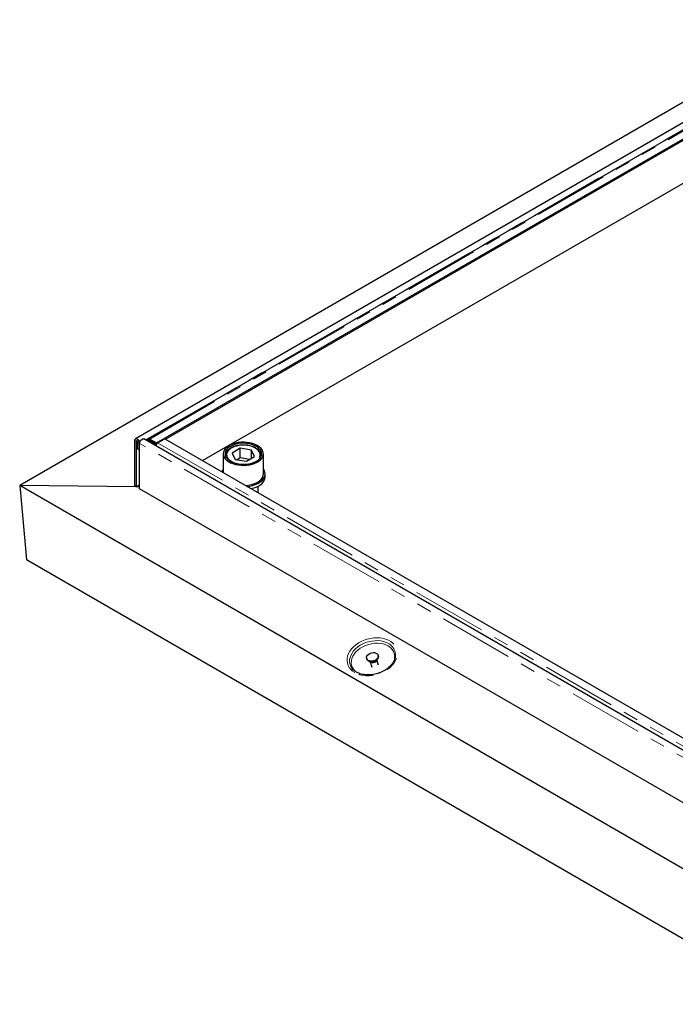
# Model space of a CAD drawing. Units: millimetres. Extents: x 14 to 545, y 15 to 321.
# Drawn here: x 322 to 378, y 223 to 306 of the extents above; entities that cross this region are included whole.
import ezdxf

# ---------------------------------------------------------------- set-up
doc = ezdxf.new("R2010")
doc.units = ezdxf.units.MM
doc.linetypes.add('PHANTOM', pattern=[12.7, 6.35, -1.27, 1.27, -1.27, 1.27, -1.27])

msp = doc.modelspace()

# ---------------------------------------------------------------- linework, layer by layer
at = {"color": 7, "linetype": 'Continuous', "lineweight": 25}
for p, q in [((390.461, 306.376), (322.02, 266.866)), ((392.79, 305.998), (331.837, 270.811)), ((392.666, 305.297), (332.93, 270.813)), ((333.629, 270.468), (393.365, 304.953)), ((334.4, 270.791), (392.736, 304.468)), ((337.549, 268.973), (391.106, 299.891)), ((331.775, 270.673), (331.775, 266.836)), ((473.841, 189.252), (332.561, 270.811)), ((332.938, 270.787), (332.832, 270.724)), ((333.551, 270.38), (332.983, 270.709)), ((333.055, 270.8), (333.629, 270.468)), ((333.055, 270.789), (333.055, 270.8)), ((333.089, 270.772), (333.658, 270.444)), ((333.731, 270.486), (334.329, 270.832)), ((334.329, 270.832), (389.13, 239.196)), ((331.916, 270.592), (331.916, 266.754)), ((332.058, 269.939), (332.058, 270.51)), ((332.199, 269.857), (332.058, 269.939)), ((332.199, 266.591), (332.199, 270.428)), ((332.199, 269.857), (332.199, 270.428)), ((333.658, 270.444), (333.551, 270.38)), ((333.554, 270.238), (333.551, 270.38)), ((333.629, 270.468), (333.629, 270.46)), ((333.658, 270.426), (333.658, 270.444)), ((340.746, 270.015), (340.055, 269.613)), ((341.695, 269.871), (340.746, 270.015)), ((340.746, 269.198), (340.746, 270.015)), ((341.953, 269.324), (341.695, 269.871)), ((341.695, 269.174), (341.695, 269.871)), ((339.304, 269.55), (339.304, 267.96)), ((339.504, 269.387), (339.505, 269.407)), ((339.504, 269.387), (339.504, 269.324)), ((340.055, 269.613), (340.313, 269.066)), ((340.313, 269.066), (341.262, 268.922)), ((340.746, 269.198), (340.476, 269.041)), ((341.533, 269.079), (340.746, 269.198)), ((341.262, 268.922), (341.953, 269.324)), ((342.504, 269.324), (342.504, 269.387)), ((342.504, 269.387), (342.504, 269.367)), ((342.704, 267.835), (342.704, 269.55)), ((342.854, 267.59), (342.854, 267.835)), ((476.169, 177.877), (322.02, 266.866)), ((331.905, 266.76), (322.02, 266.866)), ((322.02, 266.866), (322.593, 260.553)), ((331.916, 266.754), (331.775, 266.836)), ((331.916, 266.754), (332.199, 266.917)), ((332.199, 266.757), (331.927, 266.76)), ((473.479, 185.032), (332.199, 266.591)), ((342.254, 266.257), (342.254, 266.803)), ((476.169, 171.896), (322.593, 260.553)), ((352.456, 252.395), (352.436, 252.463)), ((353.904, 252.36), (353.908, 252.391)), ((351.476, 252.186), (351.495, 252.118)), ((351.777, 251.897), (351.907, 251.446)), ((352.464, 251.61), (352.335, 252.058))]:
    msp.add_line(p, q, dxfattribs=at)
at = {"color": 8, "linetype": 'PHANTOM', "lineweight": 18}
for p, q in [((332.711, 270.724), (392.727, 305.371)), ((333.055, 270.8), (392.791, 305.285)), ((331.916, 270.592), (331.775, 270.673)), ((331.916, 270.592), (331.987, 270.633)), ((333.089, 270.772), (332.983, 270.709)), ((332.199, 270.428), (332.058, 270.51)), ((473.479, 188.869), (332.199, 270.428)), ((333.731, 270.486), (388.532, 238.851)), ((339.51, 269.313), (339.504, 269.387)), ((342.504, 269.367), (342.499, 269.313))]:
    msp.add_line(p, q, dxfattribs=at)
at = {"color": 7, "linetype": 'Continuous', "lineweight": 25, "flags": 128}
for points in [[(332.199, 270.428), (332.186, 270.52), (332.15, 270.615), (332.093, 270.702), (332.024, 270.771), (331.95, 270.813), (331.881, 270.824), (331.825, 270.802), (331.788, 270.75), (331.775, 270.673)], [(332.058, 270.51), (332.052, 270.544), (332.037, 270.58), (332.014, 270.611), (331.987, 270.633), (331.96, 270.642), (331.937, 270.638), (331.922, 270.62), (331.916, 270.592)], [(332.199, 270.428), (332.212, 270.52), (332.249, 270.615), (332.305, 270.702), (332.374, 270.771), (332.448, 270.813), (332.517, 270.824), (332.561, 270.811)], [(332.983, 270.709), (332.938, 270.729), (332.895, 270.738), (332.856, 270.734), (332.824, 270.718), (332.799, 270.69), (332.792, 270.678)], [(340.571, 268.601), (340.815, 268.575), (341.063, 268.569), (341.31, 268.585), (341.55, 268.621), (341.779, 268.676), (341.991, 268.751), (342.182, 268.842), (342.348, 268.949), (342.485, 269.068), (342.591, 269.198), (342.663, 269.335), (342.7, 269.477), (342.7, 269.62), (342.664, 269.762), (342.593, 269.899), (342.488, 270.029), (342.352, 270.148), (342.186, 270.255), (341.996, 270.347), (341.784, 270.422), (341.556, 270.478), (341.316, 270.515), (341.069, 270.531), (340.821, 270.526), (340.577, 270.5), (340.342, 270.454), (340.121, 270.388), (339.919, 270.305), (339.74, 270.206), (339.588, 270.093), (339.466, 269.968), (339.377, 269.834), (339.323, 269.694), (339.304, 269.552), (339.322, 269.409), (339.376, 269.269), (339.464, 269.135), (339.585, 269.01), (339.736, 268.896), (339.915, 268.797), (340.116, 268.713), (340.337, 268.647), (340.571, 268.601)], [(340.61, 268.685), (340.843, 268.66), (341.08, 268.656), (341.316, 268.673), (341.544, 268.711), (341.759, 268.768), (341.957, 268.844), (342.133, 268.936), (342.282, 269.043), (342.401, 269.161), (342.487, 269.289), (342.539, 269.423), (342.554, 269.559), (342.534, 269.696), (342.477, 269.829), (342.386, 269.955), (342.262, 270.072), (342.11, 270.177), (341.931, 270.267), (341.73, 270.341), (341.513, 270.395), (341.283, 270.43), (341.047, 270.444), (340.81, 270.438), (340.578, 270.41), (340.355, 270.362), (340.148, 270.296), (339.961, 270.211), (339.798, 270.112), (339.664, 269.999), (339.561, 269.875), (339.491, 269.744), (339.458, 269.609), (339.46, 269.472), (339.499, 269.337), (339.573, 269.207), (339.681, 269.084), (339.819, 268.973), (339.986, 268.876), (340.176, 268.794), (340.385, 268.729), (340.61, 268.685)], [(341.339, 266.785), (341.553, 266.815), (341.793, 266.869), (342.019, 266.942), (342.224, 267.032), (342.406, 267.138), (342.56, 267.257), (342.684, 267.388), (342.776, 267.527), (342.833, 267.673), (342.854, 267.821), (342.84, 267.97), (342.789, 268.116), (342.704, 268.256)], [(341.208, 266.861), (341.31, 266.87), (341.55, 266.906), (341.779, 266.962), (341.991, 267.036), (342.182, 267.127), (342.348, 267.234), (342.485, 267.353), (342.591, 267.483), (342.663, 267.62), (342.7, 267.762), (342.704, 267.835)], [(341.67, 266.594), (341.793, 266.624), (342.019, 266.697), (342.224, 266.787), (342.406, 266.893), (342.56, 267.012), (342.684, 267.143), (342.776, 267.282), (342.833, 267.428), (342.854, 267.576), (342.854, 267.59)], [(352.437, 252.319), (352.393, 252.219), (352.317, 252.127), (352.215, 252.05), (352.093, 251.993), (351.96, 251.961), (351.828, 251.956), (351.705, 251.978), (351.601, 252.025), (351.523, 252.095), (351.477, 252.182), (351.466, 252.279), (351.492, 252.38), (351.553, 252.477), (351.643, 252.562), (351.756, 252.629), (351.885, 252.674), (352.018, 252.693), (352.147, 252.685), (352.262, 252.65), (352.354, 252.591), (352.417, 252.512), (352.445, 252.419), (352.437, 252.319)], [(352.456, 252.395), (352.464, 252.351), (352.456, 252.251)], [(352.456, 252.251), (352.413, 252.152), (352.337, 252.06), (352.234, 251.983), (352.112, 251.926), (351.98, 251.894), (351.847, 251.888), (351.724, 251.91), (351.62, 251.958), (351.542, 252.028), (351.496, 252.115), (351.495, 252.118)], [(350.205, 251.383), (350.233, 251.344), (350.249, 251.324)]]:
    msp.add_lwpolyline(points, dxfattribs=at)
at = {"color": 8, "linetype": 'PHANTOM', "lineweight": 18, "flags": 128}
for points in [[(342.358, 269.262), (342.398, 269.39), (342.401, 269.521), (342.369, 269.649), (342.301, 269.773), (342.199, 269.889), (342.067, 269.995), (341.907, 270.086), (341.723, 270.162), (341.521, 270.219), (341.306, 270.257), (341.083, 270.275), (340.858, 270.272), (340.636, 270.248), (340.424, 270.204), (340.227, 270.141), (340.051, 270.06), (339.899, 269.964), (339.775, 269.855), (339.684, 269.736), (339.626, 269.61), (339.605, 269.481), (339.619, 269.351), (339.67, 269.224), (339.755, 269.104), (339.872, 268.993), (340.019, 268.894), (340.191, 268.81), (340.384, 268.744), (340.594, 268.696), (340.814, 268.668), (341.039, 268.66), (341.263, 268.674), (341.48, 268.708), (341.685, 268.762), (341.873, 268.834), (342.037, 268.923), (342.176, 269.026), (342.283, 269.14), (342.358, 269.262)], [(350.458, 250.992), (350.273, 251.116), (350.116, 251.261), (349.988, 251.423), (349.893, 251.601), (349.831, 251.79), (349.804, 251.988), (349.812, 252.192), (349.854, 252.398), (349.931, 252.604), (350.041, 252.804), (350.182, 252.997), (350.352, 253.18), (350.548, 253.348), (350.767, 253.5), (351.005, 253.632), (351.258, 253.743), (351.523, 253.832), (351.794, 253.895), (352.068, 253.933), (352.339, 253.945), (352.604, 253.93), (352.858, 253.889), (353.097, 253.822), (353.317, 253.731), (353.514, 253.617), (353.686, 253.483), (353.828, 253.329), (353.94, 253.159), (354.019, 252.975), (354.063, 252.781), (354.073, 252.579), (354.048, 252.374), (353.988, 252.168), (353.894, 251.964), (353.769, 251.767), (353.613, 251.579), (353.43, 251.403), (353.222, 251.243), (352.993, 251.1), (352.747, 250.978), (352.487, 250.878), (352.219, 250.802), (351.946, 250.752), (351.673, 250.727), (351.404, 250.728), (351.144, 250.756), (350.897, 250.81), (350.667, 250.889), (350.458, 250.992)], [(353.316, 253.457), (353.117, 253.554), (352.898, 253.628), (352.661, 253.676), (352.413, 253.699), (352.156, 253.696), (351.897, 253.666), (351.638, 253.611), (351.385, 253.532), (351.143, 253.429), (350.915, 253.305), (350.707, 253.162), (350.52, 253.002), (350.36, 252.829), (350.228, 252.645), (350.127, 252.453), (350.059, 252.258), (350.025, 252.062), (350.026, 251.87), (350.061, 251.684), (350.131, 251.507), (350.205, 251.383)], [(353.282, 253.253), (353.085, 253.348), (352.867, 253.419), (352.632, 253.464), (352.385, 253.483), (352.131, 253.474), (351.875, 253.439), (351.621, 253.378), (351.374, 253.291), (351.14, 253.182), (350.923, 253.051), (350.726, 252.902), (350.555, 252.737), (350.412, 252.559), (350.3, 252.373), (350.221, 252.181), (350.177, 251.988), (350.169, 251.796), (350.196, 251.611), (350.259, 251.435), (350.355, 251.272), (350.484, 251.124), (350.594, 251.031)], [(352.328, 252.052), (352.323, 252.018), (352.287, 251.945), (352.222, 251.881), (352.135, 251.834), (352.037, 251.809), (351.94, 251.81), (351.856, 251.837), (351.794, 251.886), (351.786, 251.896)]]:
    msp.add_lwpolyline(points, dxfattribs=at)
at = {"color": 7, "linetype": 'Continuous', "lineweight": 25}
for centre, radius, start, end in [((333.001, 270.654), 0.147, 53.60948, 115.17043), ((333.963, 270.149), 0.412, 137.83707, 168.06433), ((333.89, 270.22), 0.31, 120.80522, 138.50113), ((339.927, 267.785), 0.781, 142.86559, 161.82161)]:
    msp.add_arc(centre, radius, start, end, dxfattribs=at)
at = {"color": 8, "linetype": 'PHANTOM', "lineweight": 18}
for centre, radius, start, end in [((352.811, 252.333), 1.033, 338.87899, 62.90738), ((352.806, 252.477), 1.105, 355.53242, 62.51162), ((351.983, 252.23), 0.379, 242.82268, 329.36117)]:
    msp.add_arc(centre, radius, start, end, dxfattribs=at)
at = {"color": 7, "linetype": 'Continuous', "lineweight": 25}
for points, knots in [([(333.055, 270.8), (333.043, 270.807), (333.018, 270.819), (332.982, 270.826), (332.95, 270.823), (332.922, 270.809), (332.902, 270.788), (332.894, 270.768), (332.89, 270.758)], [0, 0, 0, 0, 0.171132, 0.342263, 0.513395, 0.684526, 0.855658, 1, 1, 1, 1]), ([(342.502, 269.364), (342.502, 269.404), (342.502, 269.488), (342.463, 269.614), (342.395, 269.739), (342.298, 269.857), (342.174, 269.964), (342.025, 270.06), (341.853, 270.142), (341.663, 270.208), (341.46, 270.256), (341.248, 270.286), (341.03, 270.298), (340.812, 270.291), (340.598, 270.265), (340.393, 270.221), (340.199, 270.159), (340.022, 270.081), (339.866, 269.987), (339.733, 269.879), (339.626, 269.759), (339.552, 269.629), (339.512, 269.511), (339.509, 269.437), (339.509, 269.41)], [0, 0, 0, 0, 0.039204, 0.083462, 0.128031, 0.173456, 0.219782, 0.2667, 0.313856, 0.360999, 0.408065, 0.455056, 0.502002, 0.548937, 0.595899, 0.64292, 0.690043, 0.737306, 0.784729, 0.832282, 0.879739, 0.926702, 0.972713, 1, 1, 1, 1]), ([(353.901, 252.363), (353.899, 252.337), (353.891, 252.253), (353.845, 252.108), (353.766, 251.931), (353.658, 251.759), (353.523, 251.594), (353.364, 251.438), (353.183, 251.294), (352.983, 251.164), (352.766, 251.05), (352.537, 250.955), (352.299, 250.88), (352.056, 250.827), (351.811, 250.795), (351.57, 250.786), (351.335, 250.799), (351.111, 250.834), (350.902, 250.891), (350.73, 250.958), (350.635, 251.01), (350.597, 251.03)], [0, 0, 0, 0, 0.025606, 0.082543, 0.138667, 0.19422, 0.249439, 0.304494, 0.359492, 0.414475, 0.469472, 0.524487, 0.579513, 0.634532, 0.689518, 0.74445, 0.799315, 0.854109, 0.908852, 0.963582, 1, 1, 1, 1]), ([(350.597, 251.03), (350.569, 251.047), (350.486, 251.097), (350.366, 251.194), (350.265, 251.295), (350.223, 251.361), (350.211, 251.381)], [0, 0, 0, 0, 0.172936, 0.513747, 0.856637, 1, 1, 1, 1])]:
    msp.add_open_spline(points, degree=3, knots=knots, dxfattribs=at)

doc.saveas('drawing.dxf')
